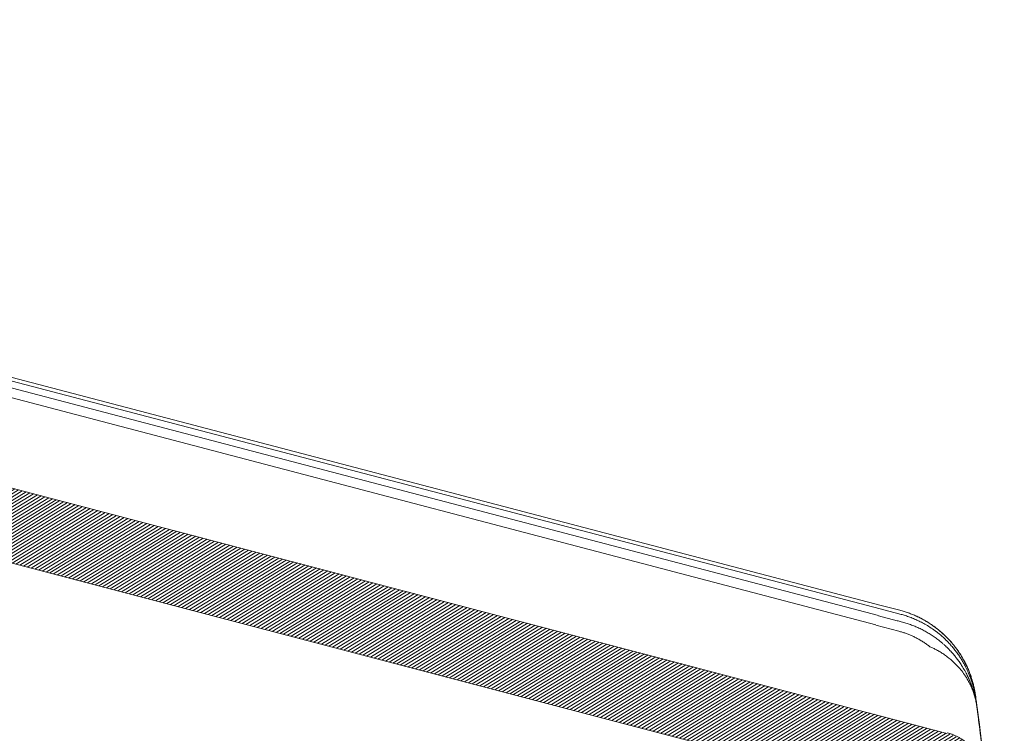
# Model space of a CAD drawing. Units: millimetres. Extents: x -7230 to 3557, y -23937 to -5923.
# Drawn here: x 514 to 689, y -21418 to -21291 of the extents above; entities that cross this region are included whole.
import ezdxf

# ---------------------------------------------------------------- set-up
doc = ezdxf.new("R2010")
doc.units = ezdxf.units.MM
doc.header["$MEASUREMENT"] = 0
doc.layers.add('Telhas Advance', color=1, linetype='Continuous')

# ---------------------------------------------------------------- blocks, each defined once
blk = doc.blocks.new('A$C07ED4691')
at = {"layer": 'Telhas Advance', "linetype": 'Continuous', "lineweight": 0}
h = blk.add_hatch(dxfattribs=at)
h.set_pattern_fill('ANSI31', color=252, scale=4, angle=-13.0272, style=0)
h.set_pattern_definition([(31.9728143, (-8985.78934, 7479.52375), (-0.264758411, 0.424149718), [])])
edge = h.paths.add_edge_path(flags=0)
edge.add_arc((-162, -231.27), 1.82, 180.7084, 255.7084)
edge.add_line((-162.45, -233.03), (165.67, -316.62))
edge.add_spline(control_points=[(165.67, -316.62), (166.26, -316.77), (166.84, -316.96), (167.4, -317.18), (167.97, -317.41), (168.52, -317.68), (169.05, -317.98), (169.71, -318.35), (170.34, -318.78), (170.94, -319.25)], knot_values=[0, 0, 0, 0, 0.001864, 0.001864, 0.001864, 0.003728, 0.003728, 0.003728, 0.006062, 0.006062, 0.006062, 0.006062], weights=[1, 1, 1, 1, 1, 1, 1, 1, 1, 1], degree=3, periodic=0)
edge.add_spline(control_points=[(170.94, -319.25), (171.41, -319.63), (171.86, -320.05), (172.28, -320.49), (172.61, -320.84), (172.92, -321.22), (173.21, -321.6), (173.5, -322), (173.77, -322.41), (174.01, -322.83)], knot_values=[0, 0, 0, 0, 0.001865, 0.001865, 0.001865, 0.003342, 0.003342, 0.003342, 0.004838, 0.004838, 0.004838, 0.004838], weights=[1, 1, 1, 1, 1, 1, 1, 1, 1, 1], degree=3, periodic=0)
edge.add_spline(control_points=[(174.01, -322.83), (174.08, -322.93), (174.14, -323.04), (174.19, -323.14), (174.29, -323.32), (174.39, -323.5), (174.48, -323.68)], knot_values=[0, 0, 0, 0, 0.000368, 0.000368, 0.000368, 0.000993, 0.000993, 0.000993, 0.000993], weights=[1, 1, 1, 1, 1, 1, 1], degree=3, periodic=0)
edge.add_arc((162.29, -329.86), 13.66, 25.588, 26.8623, ccw=False)
edge.add_arc((176.26, -323.17), 1.82, 205.588, 255.7084)
edge.add_line((175.81, -324.93), (178.9, -325.72))
edge.add_spline(control_points=[(178.9, -325.72), (178.95, -325.73), (179.01, -325.75), (179.06, -325.77), (179.25, -325.84), (179.44, -325.94), (179.59, -326.07), (179.75, -326.2), (179.89, -326.35), (180, -326.53), (180.11, -326.7), (180.18, -326.9), (180.23, -327.09)], knot_values=[0, 0, 0, 0, 0.000172, 0.000172, 0.000172, 0.000805, 0.000805, 0.000805, 0.001438, 0.001438, 0.001438, 0.002071, 0.002071, 0.002071, 0.002071], weights=[1, 1, 1, 1, 1, 1, 1, 1, 1, 1, 1, 1, 1], degree=3, periodic=0)
edge.add_spline(control_points=[(180.23, -327.09), (180.24, -327.14), (180.25, -327.18), (180.26, -327.22), (180.39, -327.85), (180.52, -328.48), (180.63, -329.11)], knot_values=[0.00434, 0.00434, 0.00434, 0.00434, 0.004475, 0.004475, 0.004475, 0.006439, 0.006439, 0.006439, 0.006439], weights=[1, 1, 1, 1, 1, 1, 1], degree=3, periodic=0)
edge.add_spline(control_points=[(180.63, -329.11), (180.83, -330.31), (181.04, -331.51), (181.25, -332.71), (181.58, -334.59), (181.91, -336.48), (182.23, -338.36)], knot_values=[0.000118, 0.000118, 0.000118, 0.000118, 0.00385, 0.00385, 0.00385, 0.009701, 0.009701, 0.009701, 0.009701], weights=[1, 1, 1, 1, 1, 1, 1], degree=3, periodic=0)
edge.add_spline(control_points=[(182.23, -338.36), (182.3, -338.76), (182.45, -339.15), (182.64, -339.51), (182.84, -339.87), (183.11, -340.19), (183.41, -340.46), (183.72, -340.73), (184.08, -340.95), (184.45, -341.11), (184.61, -341.17), (184.76, -341.22), (184.92, -341.26)], knot_values=[0, 0, 0, 0, 0.001249, 0.001249, 0.001249, 0.002498, 0.002498, 0.002498, 0.003747, 0.003747, 0.003747, 0.004247, 0.004247, 0.004247, 0.004247], weights=[1, 1, 1, 1, 1, 1, 1, 1, 1, 1, 1, 1, 1], degree=3, periodic=0)
edge.add_line((184.92, -341.26), (186.94, -341.78))
edge.add_spline(control_points=[(186.94, -341.78), (187.14, -341.83), (187.35, -341.84), (187.55, -341.82), (187.76, -341.81), (187.96, -341.75), (188.15, -341.67), (188.33, -341.58), (188.5, -341.47), (188.65, -341.33), (188.8, -341.19), (188.92, -341.02), (189.02, -340.84), (189.03, -340.81), (189.04, -340.78), (189.05, -340.76)], knot_values=[0, 0, 0, 0, 0.000625, 0.000625, 0.000625, 0.001249, 0.001249, 0.001249, 0.001874, 0.001874, 0.001874, 0.002498, 0.002498, 0.002498, 0.002584, 0.002584, 0.002584, 0.002584], weights=[1, 1, 1, 1, 1, 1, 1, 1, 1, 1, 1, 1, 1, 1, 1, 1], degree=3, periodic=0)
edge.add_spline(control_points=[(189.05, -340.76), (189.08, -340.71), (189.1, -340.66), (189.12, -340.62), (189.27, -340.29), (189.42, -339.95), (189.57, -339.62)], knot_values=[0.002889, 0.002889, 0.002889, 0.002889, 0.003049, 0.003049, 0.003049, 0.004161, 0.004161, 0.004161, 0.004161], weights=[1, 1, 1, 1, 1, 1, 1], degree=3, periodic=0)
edge.add_line((189.57, -339.62), (190.89, -339.96))
edge.add_line((190.89, -339.96), (191.79, -336.43))
edge.add_line((191.79, -336.43), (191.13, -336.26))
edge.add_spline(control_points=[(191.13, -336.26), (190.15, -329.15), (189.17, -322.04), (188.18, -314.93)], knot_values=[0, 0, 0, 0, 0.021987, 0.021987, 0.021987, 0.021987], weights=[1, 1, 1, 1], degree=3, periodic=0)
edge.add_spline(control_points=[(188.18, -314.93), (188.05, -313.92), (187.73, -312.93), (187.27, -312.03), (186.8, -311.1), (186.16, -310.25), (185.41, -309.54), (184.67, -308.84), (183.79, -308.26), (182.86, -307.84), (182.39, -307.63), (181.9, -307.46), (181.4, -307.34)], knot_values=[0.000062, 0.000062, 0.000062, 0.000062, 0.003167, 0.003167, 0.003167, 0.006339, 0.006339, 0.006339, 0.009465, 0.009465, 0.009465, 0.011023, 0.011023, 0.011023, 0.011023], weights=[1, 1, 1, 1, 1, 1, 1, 1, 1, 1, 1, 1, 1], degree=3, periodic=0)
edge.add_line((181.4, -307.34), (-13.48, -257.69))
edge.add_line((-13.48, -257.69), (-13.48, -257.68))
edge.add_spline(control_points=[(-13.48, -257.68), (-14.02, -257.53), (-14.56, -257.39), (-15.1, -257.24), (-15.7, -257.08), (-16.29, -256.91), (-16.89, -256.75), (-18.08, -256.43), (-19.26, -256.1), (-20.45, -255.77), (-21.79, -255.41), (-23.12, -255.04), (-24.46, -254.68)], knot_values=[0.000167, 0.000167, 0.000167, 0.000167, 0.001887, 0.001887, 0.001887, 0.003774, 0.003774, 0.003774, 0.007548, 0.007548, 0.007548, 0.011789, 0.011789, 0.011789, 0.011789], weights=[1, 1, 1, 1, 1, 1, 1, 1, 1, 1, 1, 1, 1], degree=3, periodic=0)
edge.add_spline(control_points=[(-24.46, -254.68), (-43.87, -249.36), (-63.27, -244.03), (-82.68, -238.71), (-93.25, -235.81), (-103.81, -232.91), (-114.38, -230.01)], knot_values=[0, 0, 0, 0, 0.061638, 0.061638, 0.061638, 0.095205, 0.095205, 0.095205, 0.095205], weights=[1, 1, 1, 1, 1, 1, 1], degree=3, periodic=0)
edge.add_line((-114.38, -230.01), (-143.43, -222.03))
edge.add_line((-143.43, -222.03), (-143.46, -222.14))
edge.add_line((-143.46, -222.14), (-156.03, -218.69))
edge.add_line((-156.03, -218.69), (-194.53, -208.88))
edge.add_arc((-194.09, -207.11), 1.82, 175.7084, 255.7084, ccw=False)
edge.add_line((-195.9, -206.98), (-195.29, -198.77))
edge.add_arc((-197.1, -198.64), 1.82, -4.2916, 75.7084)
edge.add_line((-196.65, -196.87), (-197.58, -196.64))
edge.add_arc((-198.03, -198.4), 1.82, 75.7084, 155.7084)
edge.add_line((-199.69, -197.65), (-203.07, -205.15))
edge.add_arc((-204.73, -204.4), 1.82, 255.7084, 335.7084, ccw=False)
edge.add_line((-205.18, -206.17), (-223.05, -201.61))
edge.add_spline(control_points=[(-223.05, -201.61), (-223.08, -201.61), (-223.11, -201.6), (-223.14, -201.59), (-223.33, -201.53), (-223.52, -201.44), (-223.68, -201.32), (-223.85, -201.2), (-223.99, -201.05), (-224.11, -200.88), (-224.22, -200.71), (-224.31, -200.52), (-224.36, -200.32), (-224.42, -200.12), (-224.44, -199.92), (-224.42, -199.71)], knot_values=[0, 0, 0, 0, 0.000087, 0.000087, 0.000087, 0.00072, 0.00072, 0.00072, 0.001354, 0.001354, 0.001354, 0.001987, 0.001987, 0.001987, 0.00262, 0.00262, 0.00262, 0.00262], weights=[1, 1, 1, 1, 1, 1, 1, 1, 1, 1, 1, 1, 1, 1, 1, 1], degree=3, periodic=0)
edge.add_spline(control_points=[(-224.42, -199.71), (-224.08, -195.19), (-223.74, -190.68), (-223.4, -186.16)], knot_values=[0, 0, 0, 0, 0.013877, 0.013877, 0.013877, 0.013877], weights=[1, 1, 1, 1], degree=3, periodic=0)
edge.add_spline(control_points=[(-223.4, -186.16), (-223.39, -185.96), (-223.41, -185.75), (-223.46, -185.55), (-223.51, -185.35), (-223.6, -185.16), (-223.72, -184.99), (-223.83, -184.83), (-223.98, -184.68), (-224.14, -184.55), (-224.31, -184.43), (-224.49, -184.34), (-224.69, -184.28), (-224.72, -184.27), (-224.74, -184.26), (-224.77, -184.26)], knot_values=[0, 0, 0, 0, 0.000625, 0.000625, 0.000625, 0.001249, 0.001249, 0.001249, 0.001874, 0.001874, 0.001874, 0.002498, 0.002498, 0.002498, 0.002584, 0.002584, 0.002584, 0.002584], weights=[1, 1, 1, 1, 1, 1, 1, 1, 1, 1, 1, 1, 1, 1, 1, 1], degree=3, periodic=0)
edge.add_line((-224.77, -184.26), (-227.28, -183.62))
edge.add_spline(control_points=[(-227.28, -183.62), (-227.48, -183.57), (-227.69, -183.55), (-227.89, -183.57), (-228.09, -183.59), (-228.3, -183.64), (-228.48, -183.72), (-228.67, -183.81), (-228.84, -183.93), (-228.99, -184.07), (-229.14, -184.21), (-229.26, -184.38), (-229.35, -184.56), (-229.37, -184.58), (-229.38, -184.61), (-229.39, -184.63)], knot_values=[0, 0, 0, 0, 0.000625, 0.000625, 0.000625, 0.001249, 0.001249, 0.001249, 0.001874, 0.001874, 0.001874, 0.002498, 0.002498, 0.002498, 0.002584, 0.002584, 0.002584, 0.002584], weights=[1, 1, 1, 1, 1, 1, 1, 1, 1, 1, 1, 1, 1, 1, 1, 1], degree=3, periodic=0)
edge.add_spline(control_points=[(-229.39, -184.63), (-230.13, -186.28), (-230.88, -187.93), (-231.62, -189.57), (-231.75, -189.85), (-231.87, -190.13), (-232, -190.41)], knot_values=[0.007237, 0.007237, 0.007237, 0.007237, 0.012768, 0.012768, 0.012768, 0.013703, 0.013703, 0.013703, 0.013703], weights=[1, 1, 1, 1, 1, 1, 1], degree=3, periodic=0)
edge.add_line((-232, -190.41), (-232.66, -190.24))
edge.add_line((-232.66, -190.24), (-233.56, -193.77))
edge.add_line((-233.56, -193.77), (-232.23, -194.11))
edge.add_spline(control_points=[(-232.23, -194.11), (-232.44, -196.84), (-232.64, -199.57), (-232.85, -202.31), (-232.87, -202.61), (-232.9, -202.92), (-232.92, -203.22)], knot_values=[0.010273, 0.010273, 0.010273, 0.010273, 0.018672, 0.018672, 0.018672, 0.019605, 0.019605, 0.019605, 0.019605], weights=[1, 1, 1, 1, 1, 1, 1], degree=3, periodic=0)
edge.add_spline(control_points=[(-232.92, -203.22), (-232.93, -203.42), (-232.91, -203.63), (-232.86, -203.83), (-232.81, -204.03), (-232.72, -204.22), (-232.61, -204.39), (-232.49, -204.55), (-232.34, -204.7), (-232.18, -204.82), (-232.08, -204.9), (-231.97, -204.96), (-231.85, -205.02)], knot_values=[0, 0, 0, 0, 0.000625, 0.000625, 0.000625, 0.001249, 0.001249, 0.001249, 0.001874, 0.001874, 0.001874, 0.002259, 0.002259, 0.002259, 0.002259], weights=[1, 1, 1, 1, 1, 1, 1, 1, 1, 1, 1, 1, 1], degree=3, periodic=0)
edge.add_line((-231.85, -205.02), (-231.2, -205.31))
edge.add_spline(control_points=[(-231.2, -205.31), (-230.91, -205.44), (-230.64, -205.6), (-230.38, -205.79), (-229.97, -206.09), (-229.61, -206.47), (-229.32, -206.89), (-229.03, -207.31), (-228.81, -207.79), (-228.68, -208.28), (-228.55, -208.77), (-228.5, -209.29), (-228.54, -209.8)], knot_values=[0, 0, 0, 0, 0.000973, 0.000973, 0.000973, 0.002548, 0.002548, 0.002548, 0.004123, 0.004123, 0.004123, 0.005698, 0.005698, 0.005698, 0.005698], weights=[1, 1, 1, 1, 1, 1, 1, 1, 1, 1, 1, 1, 1], degree=3, periodic=0)
edge.add_spline(control_points=[(-228.54, -209.8), (-228.95, -215.38), (-229.37, -220.96), (-229.79, -226.54)], knot_values=[0.000109, 0.000109, 0.000109, 0.000109, 0.01725, 0.01725, 0.01725, 0.01725], weights=[1, 1, 1, 1], degree=3, periodic=0)
edge.add_spline(control_points=[(-229.79, -226.54), (-229.81, -226.75), (-229.79, -226.95), (-229.73, -227.15), (-229.68, -227.35), (-229.59, -227.54), (-229.48, -227.71), (-229.36, -227.88), (-229.22, -228.03), (-229.05, -228.15), (-228.89, -228.27), (-228.7, -228.36), (-228.51, -228.42), (-228.48, -228.43), (-228.45, -228.44), (-228.43, -228.44)], knot_values=[0, 0, 0, 0, 0.000625, 0.000625, 0.000625, 0.001249, 0.001249, 0.001249, 0.001874, 0.001874, 0.001874, 0.002498, 0.002498, 0.002498, 0.002584, 0.002584, 0.002584, 0.002584], weights=[1, 1, 1, 1, 1, 1, 1, 1, 1, 1, 1, 1, 1, 1, 1, 1], degree=3, periodic=0)
edge.add_line((-228.43, -228.44), (-223.93, -229.59))
edge.add_spline(control_points=[(-223.93, -229.59), (-223.73, -229.64), (-223.52, -229.66), (-223.32, -229.64), (-223.12, -229.62), (-222.91, -229.57), (-222.73, -229.48), (-222.54, -229.4), (-222.37, -229.28), (-222.22, -229.14), (-222.07, -229), (-221.95, -228.83), (-221.86, -228.65), (-221.84, -228.63), (-221.83, -228.6), (-221.82, -228.57)], knot_values=[0, 0, 0, 0, 0.000625, 0.000625, 0.000625, 0.001249, 0.001249, 0.001249, 0.001874, 0.001874, 0.001874, 0.002498, 0.002498, 0.002498, 0.002584, 0.002584, 0.002584, 0.002584], weights=[1, 1, 1, 1, 1, 1, 1, 1, 1, 1, 1, 1, 1, 1, 1, 1], degree=3, periodic=0)
edge.add_spline(control_points=[(-221.82, -228.57), (-219.82, -224.14), (-217.82, -219.71), (-215.82, -215.28)], knot_values=[0, 0, 0, 0, 0.014896, 0.014896, 0.014896, 0.014896], weights=[1, 1, 1, 1], degree=3, periodic=0)
edge.add_spline(control_points=[(-215.82, -215.28), (-215.8, -215.24), (-215.78, -215.2), (-215.76, -215.16), (-215.62, -214.89), (-215.44, -214.64), (-215.21, -214.42), (-214.99, -214.21), (-214.73, -214.04), (-214.45, -213.91), (-214.18, -213.79), (-213.87, -213.71), (-213.57, -213.68), (-213.26, -213.65), (-212.95, -213.68), (-212.65, -213.75)], knot_values=[0, 0, 0, 0, 0.000131, 0.000131, 0.000131, 0.001081, 0.001081, 0.001081, 0.002031, 0.002031, 0.002031, 0.002981, 0.002981, 0.002981, 0.003931, 0.003931, 0.003931, 0.003931], weights=[1, 1, 1, 1, 1, 1, 1, 1, 1, 1, 1, 1, 1, 1, 1, 1], degree=3, periodic=0)
edge.add_line((-212.65, -213.75), (-165.24, -225.83))
edge.add_arc((-165.69, -227.6), 1.82, 0.7084, 75.7084, ccw=False)
edge.add_line((-163.87, -227.57), (-163.82, -231.29))
at = {"layer": 'Telhas Advance', "linetype": 'Continuous', "lineweight": 15}
for p, q in [((169.39, -285.31), (-141.17, -206.2)), ((-139.35, -206.02), (169.54, -284.71)), ((169.08, -286.51), (-139.81, -207.81)), ((168.65, -288.19), (-140.18, -209.28)), ((165.67, -316.62), (-162.45, -233.03)), ((181.4, -307.34), (-13.48, -257.69)), ((169.54, -284.71), (172.88, -285.56)), ((172.41, -287.4), (169.07, -286.55)), ((172.73, -286.18), (169.38, -285.33)), ((172.72, -289.26), (168.65, -288.23)), ((186.69, -302.7), (186.7, -302.7)), ((186.72, -302.71), (186.72, -302.71))]:
    blk.add_line(p, q, dxfattribs=at)
for centre, radius, start, end in [((186.33, -300.49), 0.11, 239.1852, 285.2114), ((186.23, -300.74), 0.192, 10.0562, 49.2533)]:
    blk.add_arc(centre, radius, start, end, dxfattribs=at)
for points in [[(173.45, -286.37), (173.21, -286.3), (172.97, -286.24), (172.73, -286.18)], [(172.41, -287.4), (172.66, -287.46), (172.9, -287.53), (173.15, -287.59)], [(180.48, -291.35), (180.61, -291.45), (180.73, -291.56), (180.86, -291.67)], [(181.49, -291.15), (181.37, -291.03), (181.24, -290.9), (181.11, -290.78)], [(186.27, -300.59), (186.46, -301.28), (186.6, -301.99), (186.7, -302.7)], [(186.36, -300.6), (186.49, -301.31), (186.6, -302), (186.7, -302.7)], [(186.45, -300.71), (186.44, -300.71), (186.43, -300.71), (186.42, -300.71)]]:
    blk.add_open_spline(points, degree=3, dxfattribs=at)
for points, knots in [([(172.88, -285.56), (173.01, -285.59), (173.27, -285.66), (173.65, -285.77), (174.02, -285.89), (174.4, -286.01), (174.78, -286.15), (175.15, -286.29), (175.52, -286.44), (175.88, -286.6), (176.24, -286.77), (177.06, -287.17), (178.32, -287.89), (179.9, -289.04), (181.36, -290.37), (182.39, -291.53), (183.1, -292.46), (183.53, -293.08), (183.95, -293.74), (184.35, -294.42), (184.59, -294.9), (184.72, -295.14)], [0, 0, 0, 0, 0.024965, 0.049987, 0.075059, 0.100177, 0.125334, 0.150524, 0.175742, 0.200981, 0.226237, 0.251502, 0.374692, 0.500313, 0.623172, 0.750342, 0.797931, 0.846741, 0.896726, 0.947832, 1, 1, 1, 1]), ([(184.72, -295.12), (184.66, -295), (184.54, -294.76), (184.35, -294.41), (184.15, -294.07), (183.95, -293.73), (183.75, -293.4), (183.53, -293.07), (183.32, -292.76), (183.1, -292.45), (182.87, -292.15), (182.31, -291.43), (181.37, -290.37), (180.2, -289.31), (179.27, -288.59), (178.62, -288.13), (177.94, -287.69), (177.25, -287.29), (176.55, -286.91), (175.83, -286.58), (175.11, -286.27), (174.38, -286), (173.64, -285.76), (173.14, -285.62), (172.89, -285.56)], [0, 0, 0, 0, 0.026045, 0.051858, 0.077433, 0.10276, 0.127835, 0.152649, 0.177198, 0.201474, 0.225472, 0.249187, 0.376322, 0.498278, 0.549475, 0.600558, 0.651482, 0.702204, 0.752682, 0.802873, 0.852738, 0.902238, 0.951337, 1, 1, 1, 1]), ([(173.45, -286.37), (173.59, -286.41), (173.86, -286.49), (174.26, -286.62), (174.67, -286.77), (175.08, -286.92), (175.5, -287.09), (175.91, -287.27), (176.32, -287.46), (176.73, -287.66), (177.14, -287.87), (177.73, -288.2), (178.5, -288.67), (179.25, -289.2), (179.89, -289.69), (180.46, -290.17), (180.88, -290.56), (181.11, -290.78)], [0, 0, 0, 0, 0.04707, 0.094762, 0.143111, 0.192166, 0.241875, 0.292155, 0.342916, 0.394144, 0.445901, 0.498226, 0.620515, 0.748673, 0.806843, 0.890711, 1, 1, 1, 1]), ([(180.48, -291.35), (180.38, -291.26), (180.17, -291.08), (179.84, -290.83), (179.51, -290.58), (179.18, -290.34), (178.83, -290.1), (178.49, -289.88), (178.13, -289.66), (177.77, -289.45), (177.4, -289.24), (176.91, -288.99), (176.3, -288.69), (175.55, -288.37), (174.77, -288.07), (173.97, -287.81), (173.42, -287.66), (173.15, -287.59)], [0, 0, 0, 0, 0.049906, 0.099762, 0.149606, 0.199477, 0.249418, 0.299472, 0.349687, 0.400105, 0.450649, 0.501165, 0.598617, 0.696855, 0.796234, 0.897143, 1, 1, 1, 1]), ([(178.26, -291.98), (178.17, -291.91), (178, -291.78), (177.73, -291.58), (177.45, -291.39), (177.17, -291.2), (176.88, -291.02), (176.58, -290.84), (176.29, -290.67), (175.98, -290.51), (175.59, -290.31), (175.1, -290.08), (174.52, -289.84), (173.93, -289.62), (173.33, -289.43), (172.92, -289.32), (172.72, -289.26)], [0, 0, 0, 0, 0.05583, 0.111482, 0.167004, 0.222441, 0.277843, 0.333255, 0.388725, 0.444302, 0.50003, 0.600283, 0.700128, 0.799844, 0.899709, 1, 1, 1, 1]), ([(186.69, -302.7), (186.67, -302.56), (186.63, -302.28), (186.56, -301.86), (186.47, -301.44), (186.38, -301.02), (186.28, -300.6), (186.17, -300.19), (186.04, -299.78), (185.91, -299.38), (185.77, -298.97), (185.62, -298.57), (185.46, -298.18), (185.29, -297.79), (185.12, -297.4), (184.93, -297.02), (184.72, -296.61), (184.39, -296.02), (183.97, -295.33), (183.47, -294.6), (183.02, -294), (182.53, -293.39), (182.05, -292.84), (181.57, -292.35), (181.2, -291.99), (180.96, -291.77), (180.86, -291.67)], [0, 0, 0, 0, 0.033521, 0.067074, 0.10064, 0.134201, 0.167737, 0.201231, 0.234663, 0.268016, 0.301309, 0.334571, 0.367816, 0.401059, 0.434317, 0.467604, 0.500937, 0.542216, 0.625684, 0.691034, 0.7503, 0.803329, 0.87498, 0.923302, 0.964969, 1, 1, 1, 1]), ([(181.49, -291.15), (181.59, -291.26), (181.78, -291.46), (182.06, -291.77), (182.33, -292.07), (182.58, -292.38), (182.83, -292.69), (183.06, -293), (183.29, -293.31), (183.5, -293.62), (183.71, -293.92), (183.9, -294.23), (184.09, -294.54), (184.26, -294.84), (184.38, -295.04), (184.43, -295.14)], [0, 0, 0, 0, 0.084928, 0.168358, 0.250338, 0.330938, 0.41021, 0.488189, 0.564905, 0.640387, 0.714658, 0.787739, 0.859647, 0.930398, 1, 1, 1, 1]), ([(186.69, -302.7), (186.68, -302.59), (186.64, -302.35), (186.58, -301.99), (186.5, -301.62), (186.41, -301.24), (186.31, -300.86), (186.19, -300.47), (186.06, -300.07), (185.91, -299.66), (185.7, -299.14), (185.39, -298.47), (185.01, -297.78), (184.52, -297.01), (183.78, -295.98), (182.69, -294.82), (181.57, -293.88), (180.73, -293.29), (180.09, -292.9), (179.47, -292.55), (178.86, -292.24), (178.46, -292.07), (178.26, -291.98)], [0, 0, 0, 0, 0.02484, 0.050452, 0.076839, 0.104003, 0.131944, 0.160662, 0.190156, 0.220423, 0.251459, 0.309624, 0.376308, 0.418011, 0.500536, 0.643075, 0.751227, 0.805539, 0.857598, 0.907372, 0.95484, 1, 1, 1, 1]), ([(184.43, -295.14), (184.5, -295.26), (184.64, -295.53), (184.86, -295.98), (185.11, -296.51), (185.37, -297.13), (185.63, -297.81), (185.86, -298.51), (186.05, -299.2), (186.2, -299.81), (186.3, -300.27), (186.34, -300.51), (186.36, -300.6)], [0, 0, 0, 0, 0.069966, 0.155095, 0.255216, 0.370199, 0.499995, 0.628617, 0.749665, 0.874696, 0.952277, 1, 1, 1, 1]), ([(186.45, -300.71), (186.43, -300.63), (186.41, -300.45), (186.36, -300.18), (186.31, -299.89), (186.26, -299.6), (186.17, -299.18), (186.03, -298.61), (185.83, -297.91), (185.6, -297.2), (185.34, -296.51), (185.05, -295.81), (184.83, -295.36), (184.72, -295.12)], [0, 0, 0, 0, 0.046935, 0.09548, 0.145672, 0.197543, 0.251126, 0.366248, 0.500992, 0.621979, 0.745474, 0.871485, 1, 1, 1, 1]), ([(184.72, -295.14), (184.77, -295.26), (184.89, -295.49), (185.04, -295.84), (185.19, -296.18), (185.33, -296.53), (185.46, -296.87), (185.59, -297.21), (185.7, -297.55), (185.85, -298.03), (186.01, -298.62), (186.17, -299.25), (186.28, -299.79), (186.36, -300.26), (186.4, -300.56), (186.42, -300.71)], [0, 0, 0, 0, 0.06466, 0.128691, 0.192091, 0.254858, 0.316992, 0.378492, 0.43936, 0.499599, 0.634228, 0.749642, 0.837759, 0.921159, 1, 1, 1, 1]), ([(186.42, -300.71), (186.45, -300.87), (186.49, -301.2), (186.58, -301.87), (186.65, -302.37), (186.7, -302.7)], [0, 0, 0, 0, 0.236468, 0.499997, 1, 1, 1, 1]), ([(186.72, -302.71), (186.68, -302.38), (186.61, -301.87), (186.51, -301.21), (186.47, -300.87), (186.45, -300.71)], [0, 0, 0, 0, 0.5000032, 0.7636702, 1, 1, 1, 1]), ([(186.69, -302.7), (186.71, -302.85), (186.75, -303.15), (186.81, -303.59), (186.87, -304.03), (186.93, -304.45), (186.98, -304.87), (187.04, -305.28), (187.09, -305.68), (187.15, -306.07), (187.2, -306.46), (187.25, -306.83), (187.3, -307.2), (187.42, -308.18), (187.61, -309.64), (187.83, -311.36), (188.01, -312.77), (188.1, -313.59), (188.15, -314.04), (188.17, -314.25), (188.19, -314.44), (188.2, -314.6), (188.21, -314.73), (188.22, -314.83), (188.22, -314.88), (188.22, -314.9)], [0, 0, 0, 0, 0.021052, 0.042051, 0.062998, 0.083898, 0.104754, 0.125567, 0.146342, 0.167081, 0.187788, 0.208464, 0.229112, 0.249737, 0.375022, 0.498953, 0.624473, 0.748962, 0.784969, 0.820912, 0.856799, 0.892641, 0.928449, 0.964232, 1, 1, 1, 1]), ([(189.02, -319.27), (188.63, -316.46), (187.86, -310.94), (187.1, -305.41), (186.72, -302.71)], [0, 0, 0, 0, 0.509959, 1, 1, 1, 1]), ([(187.3, -306.83), (187.26, -306.59), (187.1, -305.4), (186.89, -303.9), (186.72, -302.71)], [0, 0, 0, 0, 0.201871, 1, 1, 1, 1]), ([(188.22, -314.9), (188.2, -314.81), (188.18, -314.64), (188.13, -314.38), (188.08, -314.11), (188.01, -313.85), (187.88, -313.36), (187.7, -312.84), (187.32, -311.96), (186.82, -311.06), (185.97, -309.96), (185.04, -309.05), (184.14, -308.41), (183.45, -308.01), (182.95, -307.76), (182.45, -307.55), (181.94, -307.37), (181.6, -307.28), (181.43, -307.23)], [0, 0, 0, 0, 0.024072, 0.048671, 0.073799, 0.099453, 0.125633, 0.214822, 0.25104, 0.390337, 0.500741, 0.631698, 0.750369, 0.80215, 0.853064, 0.903045, 0.952039, 1, 1, 1, 1])]:
    blk.add_open_spline(points, degree=3, knots=knots, dxfattribs=at)

msp = doc.modelspace()

# ---------------------------------------------------------------- block references
at = {"layer": 'Telhas Advance', "rotation": 359.5920117913622}
msp.add_blockref('A$C07ED4691', (499.71, -21109.44), dxfattribs=at)

doc.saveas('drawing.dxf')
